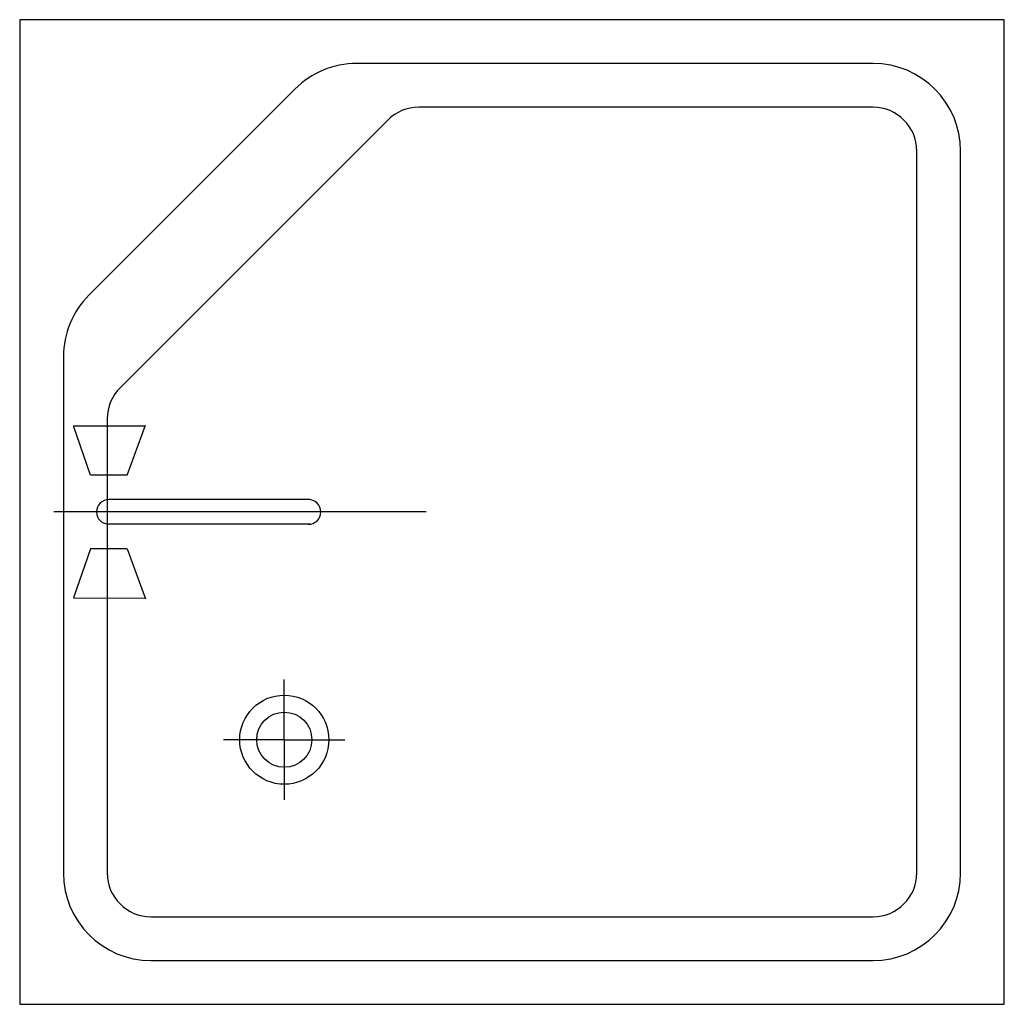
# Model space of a CAD drawing. Extents: x 19856 to 20656, y 27900 to 28700.
import ezdxf

# ---------------------------------------------------------------- set-up
doc = ezdxf.new("R2010")
doc.units = 0
doc.header["$LTSCALE"] = 500
doc.layers.add('aad blocks-grijs', color=8, linetype='CONTINUOUS')
doc.layers.add('aad blocks-rood', color=1, linetype='CONTINUOUS')

msp = doc.modelspace()

# ---------------------------------------------------------------- linework, layer by layer
at = {"layer": 'aad blocks-grijs', "color": 8}
for p, q in [((20549.53, 28664.6), (20130.09, 28664.6)), ((19912.57, 28476.54), (20079.8, 28643.77)), ((20549.53, 28629.04), (20180.37, 28629.04)), ((19937.71, 28401.11), (20155.23, 28618.63)), ((20585.08, 28006.81), (20585.08, 28593.49)), ((20620.64, 28006.81), (20620.64, 28593.49)), ((19891.74, 28426.25), (19891.74, 28006.81)), ((19927.3, 28375.97), (19927.3, 28006.81)), ((20186.33, 28300.2), (19883.81, 28300.2)), ((20071.18, 28115.15), (20071.18, 28164.03)), ((20071.18, 28115.15), (20021.9, 28115.15)), ((20071.18, 28115.15), (20071.18, 28066.27)), ((20071.18, 28115.15), (20120.47, 28115.15)), ((19962.85, 27971.26), (20549.53, 27971.26)), ((19962.85, 27935.7), (20549.53, 27935.7))]:
    msp.add_line(p, q, dxfattribs=at)
msp.add_lwpolyline([(19856.18, 28700.16), (19856.18, 27900.15), (20656.19, 27900.15), (20656.19, 28700.16)], close=True, dxfattribs=at)
for radius in [36.21, 22.38]:
    msp.add_circle((20071.18, 28115.15), radius, dxfattribs=at)
for centre, radius, start, end in [((20130.09, 28593.49), 71.11, 90, 135), ((20549.53, 28593.49), 71.11, 0, 90), ((20180.37, 28593.49), 35.56, 90, 135), ((20549.53, 28593.49), 35.56, 0, 90), ((19962.85, 28426.25), 71.11, 135, 180), ((19962.85, 28375.97), 35.56, 135, 180), ((19962.85, 28006.81), 71.11, 180, 270), ((19962.85, 28006.81), 35.56, 180, 270), ((20549.53, 28006.81), 71.11, 270, 0), ((20549.53, 28006.81), 35.56, 270, 0)]:
    msp.add_arc(centre, radius, start, end, dxfattribs=at)
at = {"layer": 'aad blocks-rood', "color": 1}
for p, q in [((19899.85, 28370.06), (19958.29, 28370.2)), ((19913.61, 28330.2), (19899.85, 28370.06)), ((19943.61, 28330.2), (19958.47, 28370.7)), ((19943.61, 28330.2), (19913.61, 28330.2)), ((20092.07, 28310.2), (19928.61, 28310.2)), ((20092.07, 28290.2), (19928.61, 28290.2)), ((19913.61, 28270.2), (19899.85, 28230.34)), ((19943.61, 28270.2), (19913.61, 28270.2)), ((19943.61, 28270.2), (19958.47, 28229.7)), ((19899.85, 28230.34), (19958.29, 28230.2))]:
    msp.add_line(p, q, dxfattribs=at)
for centre, start, end in [((19928.61, 28300.2), 90, 180), ((20090.78, 28300.28), 359.52403, 90), ((19928.61, 28300.2), 180, 270), ((20090.78, 28300.11), 270, 0.47597)]:
    msp.add_arc(centre, 10, start, end, dxfattribs=at)

doc.saveas('drawing.dxf')
